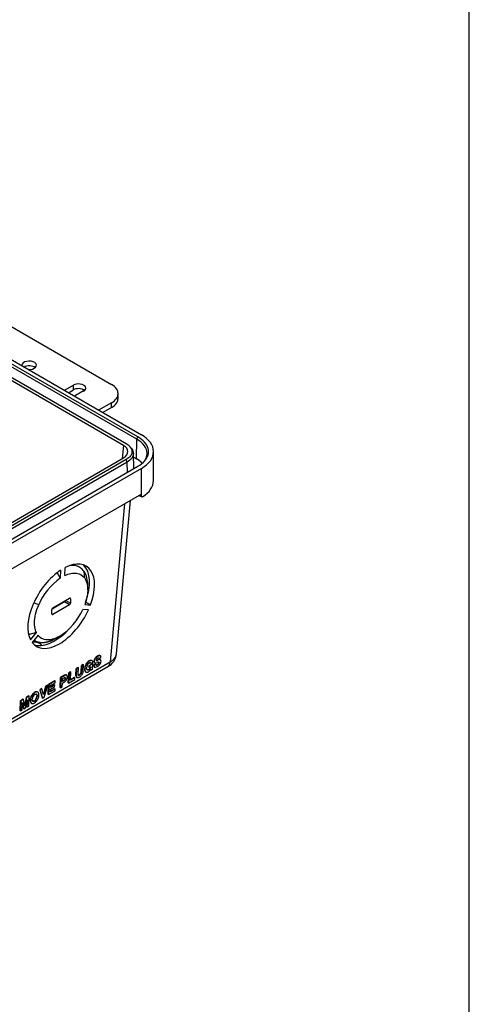
# Model space of a CAD drawing. Extents: x 0.6 to 16.4, y 0.7 to 10.3.
# Drawn here: x 15.4 to 16.4, y 5 to 7.1 of the extents above; entities that cross this region are included whole.
import ezdxf

# ---------------------------------------------------------------- set-up
doc = ezdxf.new("R2010")
doc.units = 0
for name, color, linetype in [('DEFAULT', 7, 'CONTINUOUS'), ('DV7_0', 7, 'CONTINUOUS'), ('FORMAT', 7, 'CONTINUOUS')]:
    doc.layers.add(name, color=color, linetype=linetype)

# ---------------------------------------------------------------- blocks, each defined once
blk = doc.blocks.new('SE6')
at = {"layer": 'DV7_0', "color": 7, "linetype": 'CONTINUOUS'}
for p, q in [((15.6478, 6.2058), (14.7689, 6.7133)), ((15.65, 6.2109), (14.7751, 6.716)), ((14.7826, 6.7204), (15.6575, 6.2152)), ((15.6191, 6.1928), (14.744, 6.6981)), ((14.7502, 6.7017), (15.6251, 6.1966)), ((15.3476, 6.4646), (15.594, 6.3223)), ((15.4934, 6.31), (15.5126, 6.3211)), ((15.5021, 6.305), (15.5126, 6.311)), ((15.5126, 6.311), (15.5126, 6.3211)), ((15.5343, 6.3086), (15.5151, 6.2975)), ((15.6078, 6.2929), (15.6078, 6.303)), ((15.594, 6.2837), (15.5664, 6.2678)), ((15.594, 6.2736), (15.5752, 6.2628)), ((15.594, 6.2736), (15.594, 6.2837)), ((15.6469, 6.1643), (15.6478, 6.2058)), ((15.6478, 6.2058), (15.65, 6.2109)), ((15.6191, 6.1928), (15.6165, 6.1649)), ((15.6359, 6.1868), (15.6332, 6.1899)), ((15.6831, 6.1179), (15.6831, 6.1796)), ((14.1546, 5.3208), (15.6191, 6.1663)), ((15.6251, 6.1626), (14.161, 5.3173)), ((15.6272, 6.1575), (15.6251, 6.1626)), ((15.641, 6.1431), (15.6403, 6.1761)), ((15.6405, 6.168), (15.6469, 6.1643)), ((15.6272, 6.1575), (14.1632, 5.3122)), ((14.1859, 5.303), (15.65, 6.1483)), ((15.6575, 6.1439), (14.1934, 5.2986)), ((15.6276, 6.1353), (15.6272, 6.1575)), ((15.6575, 6.0894), (15.6575, 6.1439)), ((15.6575, 6.0894), (14.1934, 5.2441)), ((15.6044, 5.7495), (15.634, 6.0759)), ((15.652, 6.0863), (15.6582, 6.0832)), ((15.653, 6.0868), (15.6575, 6.0846)), ((15.6575, 6.0846), (15.6575, 6.0894)), ((15.6212, 6.0685), (15.5907, 5.7321)), ((15.4945, 5.916), (15.4952, 5.9329)), ((15.5262, 5.9334), (15.5244, 5.9344)), ((15.4781, 5.9215), (15.4844, 5.9102)), ((15.4852, 5.9271), (15.4844, 5.9102)), ((15.5368, 5.9101), (15.5356, 5.9245)), ((15.5431, 5.8858), (15.5431, 5.896)), ((15.4692, 5.8473), (15.5047, 5.8678)), ((15.5067, 5.8666), (15.5047, 5.8678)), ((15.5067, 5.8666), (15.5063, 5.8572)), ((15.4389, 5.8537), (15.4283, 5.8577)), ((15.4936, 5.8597), (15.4672, 5.8444)), ((15.5041, 5.8537), (15.4686, 5.8332)), ((15.5041, 5.8537), (15.4936, 5.8597)), ((15.4964, 5.863), (15.5063, 5.8572)), ((15.537, 5.8541), (15.5492, 5.8532)), ((15.5492, 5.8532), (15.5387, 5.8593)), ((15.4666, 5.8343), (15.467, 5.8437)), ((15.4666, 5.8343), (15.4686, 5.8332)), ((15.5449, 5.8432), (15.5327, 5.844)), ((15.4186, 5.7905), (15.4169, 5.7915)), ((15.4341, 5.7945), (15.4186, 5.7905)), ((15.4211, 5.779), (15.4341, 5.7945)), ((15.4375, 5.7888), (15.4247, 5.7735)), ((15.4719, 5.7806), (15.4807, 5.7852)), ((15.4838, 5.7869), (15.4755, 5.7826)), ((15.4288, 5.7785), (15.4306, 5.7775)), ((15.5591, 5.7393), (15.5584, 5.7396)), ((15.5643, 5.744), (15.5636, 5.7444)), ((15.5675, 5.7393), (15.5669, 5.7396)), ((15.5675, 5.7393), (15.5713, 5.7415)), ((15.5694, 5.7453), (15.5688, 5.7457)), ((15.5698, 5.7451), (15.5692, 5.7455)), ((14.1599, 4.899), (15.5861, 5.7224)), ((14.165, 4.909), (15.5907, 5.7321)), ((15.5227, 5.7203), (15.5188, 5.7181)), ((15.5233, 5.7199), (15.5195, 5.7177)), ((15.5233, 5.7199), (15.5227, 5.7203)), ((15.5227, 5.7068), (15.5233, 5.7199)), ((15.5292, 5.7118), (15.5298, 5.7244)), ((15.5336, 5.7266), (15.5298, 5.7244)), ((15.5304, 5.724), (15.5298, 5.7244)), ((15.5304, 5.724), (15.5298, 5.7115)), ((15.5342, 5.7262), (15.5304, 5.724)), ((15.5342, 5.7262), (15.5336, 5.7266)), ((15.5336, 5.712), (15.5342, 5.7262)), ((15.5397, 5.7268), (15.5391, 5.7272)), ((15.5457, 5.7241), (15.5456, 5.7203)), ((15.5462, 5.72), (15.5456, 5.7203)), ((15.5457, 5.7241), (15.5536, 5.7286)), ((15.5464, 5.7237), (15.5457, 5.7241)), ((15.5465, 5.7338), (15.5459, 5.7342)), ((15.5464, 5.7237), (15.5462, 5.72)), ((15.5462, 5.72), (15.5504, 5.7224)), ((15.5542, 5.7283), (15.5464, 5.7237)), ((15.5487, 5.7184), (15.5481, 5.7187)), ((15.5504, 5.729), (15.5498, 5.7294)), ((15.5504, 5.729), (15.5542, 5.7312)), ((15.5519, 5.735), (15.5512, 5.7354)), ((15.5526, 5.7347), (15.5515, 5.7353)), ((15.5536, 5.7286), (15.5542, 5.7283)), ((15.5536, 5.7169), (15.5542, 5.7283)), ((15.5595, 5.7274), (15.5556, 5.7252)), ((15.5556, 5.7252), (15.5563, 5.7248)), ((15.5601, 5.727), (15.5563, 5.7248)), ((15.557, 5.7335), (15.5564, 5.7338)), ((15.5572, 5.7316), (15.5565, 5.732)), ((15.5573, 5.7213), (15.5566, 5.7217)), ((15.5577, 5.7306), (15.5571, 5.7309)), ((15.5571, 5.7214), (15.5577, 5.721)), ((15.5573, 5.7308), (15.5582, 5.7302)), ((15.5601, 5.727), (15.5595, 5.7274)), ((15.5597, 5.7207), (15.5637, 5.7223)), ((15.5613, 5.7253), (15.5607, 5.7256)), ((15.5622, 5.7349), (15.5616, 5.7353)), ((15.564, 5.7261), (15.5634, 5.7265)), ((15.5648, 5.7357), (15.5642, 5.736)), ((15.5666, 5.7283), (15.566, 5.7286)), ((15.5676, 5.7307), (15.567, 5.731)), ((15.5698, 5.7366), (15.5692, 5.737)), ((15.5704, 5.7364), (15.5698, 5.7368)), ((15.4845, 5.6777), (15.4855, 5.6988)), ((15.4861, 5.6985), (15.4851, 5.6773)), ((15.494, 5.7037), (15.4855, 5.6988)), ((15.4861, 5.6985), (15.4855, 5.6988)), ((15.4946, 5.7034), (15.4861, 5.6985)), ((15.4898, 5.6969), (15.4937, 5.6991)), ((15.4946, 5.7034), (15.494, 5.7037)), ((15.4961, 5.6976), (15.4955, 5.698)), ((15.4987, 5.7038), (15.4978, 5.7044)), ((15.5018, 5.6877), (15.5028, 5.7088)), ((15.5035, 5.7085), (15.5025, 5.6873)), ((15.5067, 5.711), (15.5028, 5.7088)), ((15.5035, 5.7085), (15.5028, 5.7088)), ((15.5073, 5.7107), (15.5035, 5.7085)), ((15.5065, 5.6933), (15.5073, 5.7107)), ((15.5151, 5.699), (15.5065, 5.6941)), ((15.5157, 5.6987), (15.5065, 5.6933)), ((15.5073, 5.7107), (15.5067, 5.711)), ((15.5157, 5.6987), (15.5151, 5.699)), ((15.5155, 5.6949), (15.5157, 5.6987)), ((15.5182, 5.7036), (15.5188, 5.7181)), ((15.5182, 5.7036), (15.5188, 5.7032)), ((15.5195, 5.7177), (15.5188, 5.7181)), ((15.5195, 5.7177), (15.5188, 5.7032)), ((15.5195, 5.6999), (15.5206, 5.6992)), ((15.5235, 5.7036), (15.5229, 5.704)), ((15.526, 5.7042), (15.5254, 5.7046)), ((15.5286, 5.7066), (15.528, 5.7069)), ((15.5292, 5.7118), (15.5298, 5.7115)), ((15.537, 5.7174), (15.5363, 5.7177)), ((15.539, 5.7109), (15.5384, 5.7112)), ((15.5384, 5.7112), (15.5394, 5.7106)), ((15.5457, 5.7155), (15.5451, 5.7159)), ((15.5502, 5.7169), (15.5503, 5.7157)), ((15.551, 5.7153), (15.5503, 5.7157)), ((15.5507, 5.7177), (15.551, 5.7153)), ((15.551, 5.7153), (15.5536, 5.7169)), ((15.4533, 5.6802), (15.4488, 5.6635)), ((15.4539, 5.6799), (15.4492, 5.6621)), ((15.4506, 5.6574), (15.458, 5.6822)), ((15.4574, 5.6826), (15.4533, 5.6802)), ((15.4539, 5.6799), (15.4533, 5.6802)), ((15.458, 5.6822), (15.4539, 5.6799)), ((15.458, 5.6822), (15.4574, 5.6826)), ((15.4589, 5.6629), (15.4599, 5.684)), ((15.4605, 5.6837), (15.4595, 5.6626)), ((15.4735, 5.6919), (15.4599, 5.684)), ((15.4605, 5.6837), (15.4599, 5.684)), ((15.4741, 5.6916), (15.4605, 5.6837)), ((15.4638, 5.674), (15.4727, 5.6791)), ((15.4723, 5.6833), (15.464, 5.6785)), ((15.4729, 5.6829), (15.464, 5.6778)), ((15.464, 5.6778), (15.4642, 5.6821)), ((15.4642, 5.6821), (15.474, 5.6878)), ((15.4729, 5.6829), (15.4723, 5.6833)), ((15.4727, 5.6791), (15.4729, 5.6829)), ((15.4741, 5.6916), (15.4735, 5.6919)), ((15.474, 5.6878), (15.4741, 5.6916)), ((15.4851, 5.6773), (15.4845, 5.6777)), ((15.4851, 5.6773), (15.4889, 5.6795)), ((15.4889, 5.6795), (15.4893, 5.687)), ((15.4893, 5.687), (15.4936, 5.6895)), ((15.4895, 5.6908), (15.4898, 5.6969)), ((15.4927, 5.6934), (15.4895, 5.6915)), ((15.4933, 5.693), (15.4895, 5.6908)), ((15.4933, 5.693), (15.4927, 5.6934)), ((15.4953, 5.6949), (15.4946, 5.6953)), ((15.5025, 5.6873), (15.5018, 5.6877)), ((15.5025, 5.6873), (15.5155, 5.6949)), ((15.4124, 5.6566), (15.4087, 5.6406)), ((15.413, 5.6563), (15.409, 5.6389)), ((15.4181, 5.6599), (15.4124, 5.6566)), ((15.413, 5.6563), (15.4124, 5.6566)), ((15.4187, 5.6596), (15.413, 5.6563)), ((15.4178, 5.6384), (15.4187, 5.6596)), ((15.4187, 5.6596), (15.4181, 5.6599)), ((15.4242, 5.6602), (15.4236, 5.6605)), ((15.4308, 5.667), (15.4302, 5.6673)), ((15.4342, 5.6635), (15.4335, 5.6638)), ((15.4353, 5.659), (15.4347, 5.6594)), ((15.4372, 5.6677), (15.4362, 5.6682)), ((15.4452, 5.6755), (15.4409, 5.6731)), ((15.4409, 5.6731), (15.4464, 5.6557)), ((15.4415, 5.6727), (15.4409, 5.6731)), ((15.4458, 5.6752), (15.4415, 5.6727)), ((15.4415, 5.6727), (15.447, 5.6553)), ((15.4458, 5.6752), (15.4452, 5.6755)), ((15.4492, 5.6621), (15.4458, 5.6752)), ((15.447, 5.6553), (15.4506, 5.6574)), ((15.4595, 5.6626), (15.4589, 5.6629)), ((15.4595, 5.6626), (15.4736, 5.6707)), ((15.4738, 5.6745), (15.4635, 5.6685)), ((15.4635, 5.6685), (15.4638, 5.674)), ((15.4731, 5.6748), (15.4636, 5.6693)), ((15.4738, 5.6745), (15.4731, 5.6748)), ((15.4736, 5.6707), (15.4738, 5.6745)), ((15.3992, 5.6284), (15.4002, 5.6496)), ((15.4008, 5.6492), (15.3998, 5.6281)), ((15.4059, 5.6529), (15.4002, 5.6496)), ((15.4008, 5.6492), (15.4002, 5.6496)), ((15.4065, 5.6525), (15.4008, 5.6492)), ((15.4036, 5.6303), (15.4043, 5.6457)), ((15.4042, 5.6433), (15.4062, 5.6325)), ((15.4043, 5.6457), (15.4069, 5.6321)), ((15.4065, 5.6525), (15.4059, 5.6529)), ((15.409, 5.6389), (15.4065, 5.6525)), ((15.4107, 5.6344), (15.4147, 5.6516)), ((15.4133, 5.6366), (15.4138, 5.6481)), ((15.4139, 5.6362), (15.4133, 5.6366)), ((15.4147, 5.6516), (15.4139, 5.6362)), ((15.4139, 5.6362), (15.4178, 5.6384)), ((15.4214, 5.6507), (15.4208, 5.651)), ((15.4235, 5.6442), (15.4228, 5.6446)), ((15.4228, 5.6446), (15.4238, 5.644)), ((15.4298, 5.6487), (15.4292, 5.649)), ((15.4336, 5.6528), (15.433, 5.6531)), ((15.447, 5.6553), (15.4464, 5.6557)), ((15.3998, 5.6281), (15.3992, 5.6284)), ((15.3998, 5.6281), (15.4036, 5.6303)), ((15.4069, 5.6321), (15.4062, 5.6325)), ((15.4069, 5.6321), (15.4107, 5.6344))]:
    blk.add_line(p, q, dxfattribs=at)
for centre, radius, start, end in [((15.5607, 5.8021), 0.1323, 125.2145, 157.0454), ((15.4902, 5.8972), 0.053, 358.6353, 31.0103), ((15.4145, 5.8957), 0.129, 302.4939, 336.3884), ((15.4683, 5.8145), 0.0552, 200.1013, 205.7763), ((15.5676, 5.7331), 0.0112, 144.4095, 176.233), ((15.5712, 5.7309), 0.0155, 119.2909, 145.6112), ((15.5719, 5.7305), 0.0155, 119.317, 145.5851), ((15.5678, 5.7336), 0.00762, 118.5324, 143.4844), ((15.5657, 5.7417), 0.00567, 357.255, 26.2458), ((15.5696, 5.7531), 0.0349, 297.1785, 354.097), ((15.5573, 5.7167), 0.0209, 150.0389, 177.1901), ((15.558, 5.7163), 0.021, 150.0862, 177.1429), ((15.5551, 5.7185), 0.0182, 120.3067, 151.3996), ((15.5557, 5.7181), 0.0182, 120.3523, 151.354), ((15.5549, 5.7192), 0.0141, 152.2353, 177.3968), ((15.5516, 5.7212), 0.0102, 120.8916, 153.7445), ((15.5405, 5.7237), 0.00903, 300.1692, 326.5892), ((15.5381, 5.7255), 0.012, 326.1211, 342.727), ((15.5387, 5.7251), 0.012, 326.1173, 347.0866), ((15.5682, 5.7327), 0.0113, 144.5102, 176.1323), ((15.5586, 5.7325), 0.00212, 225.9621, 239.0635), ((15.5592, 5.7321), 0.00213, 226.116, 271.5297), ((15.5574, 5.7473), 0.0174, 276.1812, 290.8046), ((15.5606, 5.7306), 0.00495, 271.4224, 304.5633), ((15.5652, 5.7355), 0.00438, 142.4427, 174.423), ((15.5612, 5.7302), 0.00498, 271.5061, 304.4796), ((15.5593, 5.7341), 0.00864, 298.6646, 320.9958), ((15.5556, 5.7368), 0.0166, 298.9461, 325.2247), ((15.5598, 5.7338), 0.00871, 298.7559, 320.9045), ((15.5692, 5.7259), 0.0107, 86.7321, 114.5181), ((15.5597, 5.7341), 0.0118, 324.5439, 356.0611), ((15.49, 5.6982), 0.00548, 327.3366, 357.4219), ((15.4907, 5.6979), 0.00548, 327.3331, 357.4254), ((15.4875, 5.7005), 0.0125, 328.0987, 357.1856), ((15.5214, 5.7114), 0.00788, 300.0737, 325.8012), ((15.5179, 5.7143), 0.016, 299.9477, 326.4623), ((15.522, 5.711), 0.00791, 300.1253, 325.7495), ((15.5195, 5.7116), 0.00964, 330.8296, 1.1427), ((15.5202, 5.7113), 0.00964, 330.8296, 1.1427), ((15.5209, 5.7128), 0.0127, 324.8421, 356.2882), ((15.5411, 5.7234), 0.00906, 300.2067, 326.5517), ((15.5347, 5.726), 0.018, 317.0785, 332.7289), ((15.4899, 5.6982), 0.00555, 300.5253, 328.6521), ((15.4905, 5.6978), 0.00559, 300.6197, 328.5577), ((15.4873, 5.7004), 0.0126, 300.0578, 329.0471), ((15.4415, 5.6501), 0.0208, 149.841, 177.3902), ((15.4422, 5.6497), 0.0209, 149.8857, 177.3455), ((15.4393, 5.6518), 0.018, 120.4812, 151.108), ((15.44, 5.6514), 0.018, 120.4984, 151.0909), ((15.4391, 5.6526), 0.0139, 151.4217, 178.6009), ((15.4203, 5.6599), 0.0144, 331.8954, 358.0694), ((15.4209, 5.6595), 0.0144, 331.8948, 358.0701), ((15.4174, 5.6626), 0.0218, 330.5599, 356.6158), ((15.4239, 5.6577), 0.0102, 301.3229, 333.0592), ((15.4245, 5.6574), 0.0102, 301.3576, 333.0245), ((15.4208, 5.66), 0.0176, 300.8355, 332.5483)]:
    blk.add_arc(centre, radius, start, end, dxfattribs=at)
for centre, major_axis, ratio, start_param, end_param in [((15.4186, 6.3633), (-0.0154, 0), 0.57735, 1.415968, 6.283185), ((15.4186, 6.3633), (-0.0154, 0), 0.57735, 0, 0.154829), ((15.4186, 6.3532), (0.0154, 0), 0.57735, 0.607875, 2.356194), ((15.5234, 6.3148), (-0.0154, 0), 0.57735, 2.356194, 5.497787), ((15.5234, 6.3047), (-0.0154, 0), 0.57735, 3.749468, 5.497787), ((15.5606, 6.303), (-0.0472, 0), 0.57735, 2.356194, 3.926991), ((15.5606, 6.2929), (-0.0472, 0), 0.57735, 2.356194, 3.141593), ((15.5958, 6.1796), (-0.0873, 0), 0.57735, 2.355898, 3.927281), ((15.596, 6.1796), (-0.0326, 0), 0.575771, 2.357564, 3.925621), ((15.5957, 6.1347), (-0.0723, 0), 0.57735, 3.639004, 3.927244), ((15.5958, 6.1179), (-0.0873, 0), 0.57735, 2.389792, 3.141593), ((15.4867, 5.8505), (-0.0539, -0.0848), 0.546379, 1.936102, 3.882212), ((15.4762, 5.8565), (-0.0492, -0.0773), 0.546379, 3.165169, 3.468963), ((15.4762, 5.8565), (-0.0539, -0.0848), 0.546379, 1.936102, 3.055059), ((15.4867, 5.8505), (0.0539, 0.0848), 0.546379, 0.881913, 2.828022), ((15.5046, 5.8654), (-0.00159, -0.00249), 0.546379, 2.379771, 3.950567), ((15.4691, 5.8449), (0.00159, 0.00249), 0.546379, 0.808975, 2.379771), ((15.4937, 5.8621), (0.00159, 0.00249), 0.546379, 3.950567, 5.233638), ((15.5042, 5.856), (-0.00159, -0.00249), 0.546379, 0.808975, 2.379771), ((15.4867, 5.8505), (0.0538, 0.0846), 0.546379, 2.940579, 4.965338), ((15.4687, 5.8355), (0.00159, 0.00249), 0.546379, 2.379771, 3.950567), ((15.4762, 5.8566), (0.0538, 0.0846), 0.546379, 3.275475, 4.299835), ((15.4284, 5.7641), (-0.0183, 0), 0.57735, 3.453715, 4.87319), ((15.5653, 5.7379), (-0.0046, -0.00723), 0.546379, 2.8915, 3.253929), ((15.5462, 5.7247), (0.0036, 0.00565), 0.546379, 0.28045, 0.824074), ((15.5622, 5.7372), (-0.00445, -0.007), 0.546379, 5.517341, 5.824576), ((15.5609, 5.7359), (-0.00338, -0.00531), 0.546379, 5.819287, 6.13336), ((15.5617, 5.7289), (0.00475, 0.00746), 0.546379, 3.060826, 3.165169), ((15.5629, 5.7368), (-0.00445, -0.007), 0.546379, 5.517341, 5.824576), ((15.5615, 5.7356), (-0.00338, -0.00531), 0.546379, 5.819287, 6.13336), ((15.5623, 5.7286), (0.00475, 0.00746), 0.546379, 3.060826, 3.576531), ((15.5621, 5.7366), (-0.00099, -0.00155), 0.546379, 5.480594, 6.174798), ((15.5625, 5.7385), (0.00196, 0.00308), 0.546379, 3.365667, 3.657317), ((15.5631, 5.7381), (0.00196, 0.00308), 0.546379, 3.073197, 3.657317), ((15.5694, 5.7627), (-0.0167, -0.0263), 0.546379, 0.501413, 0.622805), ((15.57, 5.7623), (-0.0167, -0.0263), 0.546379, 0.501413, 0.622805), ((15.5362, 5.6106), (0.0746, 0.1172), 0.546379, 0.555313, 0.579385), ((15.565, 5.7299), (0.00146, 0.0023), 0.546379, 4.50615, 5.539094), ((15.5657, 5.7295), (0.00146, 0.0023), 0.546379, 4.50615, 5.539094), ((15.5666, 5.7316), (-0.00328, -0.00515), 0.546379, 3.165169, 3.341445), ((15.5672, 5.7312), (-0.00328, -0.00515), 0.546379, 3.025023, 3.341445), ((15.4935, 5.6961), (0.00205, 0.00322), 0.546379, 0.063694, 0.807749), ((15.5454, 5.7202), (-0.00593, -0.00932), 0.546379, 0.808692, 1.186878), ((15.4303, 5.6579), (-0.00358, -0.00563), 0.546379, 3.934099, 4.815378), ((15.2097, 5.115), (-0.2262, -0.5534), 0.079434, 3.1285, 3.243745), ((15.2093, 5.1122), (-0.2271, -0.5558), 0.079265, 3.128527, 3.243525)]:
    blk.add_ellipse(centre, major_axis=major_axis, ratio=ratio, start_param=start_param, end_param=end_param, dxfattribs=at)
for points, degree, knots in [([(15.6609, 6.156), (15.662, 6.1571), (15.6629, 6.1583), (15.6675, 6.1646), (15.6694, 6.1702), (15.6694, 6.1813), (15.6675, 6.1869), (15.6601, 6.1972), (15.6546, 6.2019), (15.6478, 6.2058)], 3, [0.1920875, 0.1920875, 0.1920875, 0.1920875, 0.25, 0.25, 0.5, 0.5, 0.75, 0.75, 1, 1, 1, 1]), ([(15.65, 6.1483), (15.6554, 6.1513), (15.6649, 6.1588), (15.6728, 6.1723), (15.6728, 6.1865), (15.6652, 6.2), (15.6557, 6.2077), (15.65, 6.2109)], 3, [0, 0, 0, 0, 0.199999, 0.4, 0.6, 0.8, 1, 1, 1, 1]), ([(15.6251, 6.1966), (15.6281, 6.1949), (15.6332, 6.1908), (15.6374, 6.1835), (15.6375, 6.1758), (15.6334, 6.1685), (15.6282, 6.1644), (15.6251, 6.1626)], 3, [0, 0, 0, 0, 0.2, 0.4, 0.6, 0.8, 1, 1, 1, 1]), ([(15.6359, 6.1868), (15.6363, 6.1864), (15.6366, 6.186), (15.6392, 6.1825), (15.6403, 6.1791), (15.6403, 6.1724), (15.6392, 6.169), (15.6347, 6.1628), (15.6314, 6.1599), (15.6272, 6.1575)], 3, [0.216022, 0.216022, 0.216022, 0.216022, 0.25, 0.25, 0.5, 0.5, 0.75, 0.75, 1, 1, 1, 1]), ([(15.6596, 6.0834), (15.659, 6.0831), (15.6585, 6.0831), (15.6577, 6.0835), (15.6575, 6.084), (15.6575, 6.0846)], 3, [0, 0, 0, 0, 0.5, 0.5, 1, 1, 1, 1]), ([(15.5356, 5.9245), (15.5309, 5.9316), (15.5238, 5.9359), (15.5119, 5.9375), (15.5085, 5.9375), (15.5049, 5.937)], 3, [0, 0, 0, 0, 0.5, 0.5, 0.6888512, 0.6888512, 0.6888512, 0.6888512]), ([(15.4945, 5.916), (15.4989, 5.9181), (15.5033, 5.9197), (15.5117, 5.9213), (15.5157, 5.9215), (15.5267, 5.9199), (15.5327, 5.9162), (15.5368, 5.9101)], 3, [0, 0, 0, 0, 0.25, 0.25, 0.5, 0.5, 1, 1, 1, 1]), ([(15.5368, 5.9101), (15.5393, 5.9065), (15.5428, 5.8976), (15.5436, 5.8803), (15.5407, 5.8651), (15.5377, 5.8562), (15.537, 5.8541)], 3, [0, 0, 0, 0, 0.301662, 0.603324, 0.904986, 1, 1, 1, 1]), ([(15.4341, 5.7945), (15.4333, 5.7961), (15.4308, 5.8022), (15.4291, 5.815), (15.4316, 5.8338), (15.436, 5.8471), (15.4389, 5.8537)], 3, [0, 0, 0, 0, 0.116989, 0.411326, 0.705663, 1, 1, 1, 1]), ([(15.4838, 5.7869), (15.4785, 5.7838), (15.4679, 5.7793), (15.4534, 5.7783), (15.4435, 5.7824), (15.4389, 5.787), (15.4375, 5.7888)], 3, [0, 0, 0, 0, 0.282714, 0.565428, 0.848143, 1, 1, 1, 1]), ([(15.4289, 5.7785), (15.4292, 5.7783), (15.4298, 5.7779), (15.4308, 5.7773), (15.4319, 5.7767), (15.4331, 5.7762), (15.4343, 5.7757), (15.4355, 5.7752), (15.4367, 5.7748), (15.438, 5.7745), (15.4392, 5.7742), (15.4406, 5.774), (15.4419, 5.7738), (15.4433, 5.7736), (15.4446, 5.7735), (15.446, 5.7735), (15.4475, 5.7735), (15.4489, 5.7736), (15.4504, 5.7737), (15.4518, 5.7739), (15.4533, 5.7741), (15.4549, 5.7744), (15.4564, 5.7747), (15.4579, 5.7751), (15.4595, 5.7755), (15.461, 5.776), (15.4626, 5.7765), (15.4642, 5.7771), (15.4658, 5.7777), (15.4674, 5.7784), (15.469, 5.7792), (15.4705, 5.7799), (15.4715, 5.7804), (15.4719, 5.7806)], 3, [0.1807567, 0.1807567, 0.1807567, 0.1807567, 0.2001208, 0.2251259, 0.2501292, 0.2751307, 0.3001304, 0.3251285, 0.350125, 0.3751199, 0.4001135, 0.425106, 0.450098, 0.47509, 0.5000825, 0.5250755, 0.5500693, 0.5750638, 0.6000587, 0.6250539, 0.6500492, 0.6750441, 0.7000386, 0.7250323, 0.7500252, 0.7750172, 0.8000085, 0.8249994, 0.8499903, 0.8749821, 0.8999758, 0.9249726, 0.9445658, 0.9445658, 0.9445658, 0.9445658]), ([(15.5688, 5.7457), (15.5687, 5.7457), (15.5684, 5.7458), (15.568, 5.7459), (15.5676, 5.7459), (15.5671, 5.7458), (15.5666, 5.7457), (15.5661, 5.7455), (15.5655, 5.7453), (15.5649, 5.7451), (15.5643, 5.7448), (15.5639, 5.7445), (15.5636, 5.7444)], 3, [0, 0, 0, 0, 0.087701, 0.176673, 0.267546, 0.360905, 0.457292, 0.557196, 0.661053, 0.769253, 0.882136, 1, 1, 1, 1]), ([(15.5658, 5.7413), (15.5659, 5.7413), (15.566, 5.7412), (15.5662, 5.7411), (15.5664, 5.7409), (15.5666, 5.7407), (15.5667, 5.7404), (15.5668, 5.74), (15.5668, 5.7398), (15.5669, 5.7396)], 3, [0, 0, 0, 0, 0.120506, 0.245158, 0.376293, 0.51589, 0.665564, 0.826599, 1, 1, 1, 1]), ([(15.5907, 5.7321), (15.5911, 5.7323), (15.5919, 5.7328), (15.593, 5.7335), (15.5941, 5.7342), (15.5951, 5.7349), (15.5961, 5.7357), (15.597, 5.7364), (15.5979, 5.7372), (15.5987, 5.738), (15.5994, 5.7388), (15.6001, 5.7396), (15.6008, 5.7405), (15.6014, 5.7413), (15.6019, 5.7422), (15.6024, 5.743), (15.6029, 5.7439), (15.6033, 5.7448), (15.6036, 5.7457), (15.6039, 5.7465), (15.6041, 5.7474), (15.6043, 5.7483), (15.6044, 5.749), (15.6044, 5.7494), (15.6044, 5.7495)], 3, [0, 0, 0, 0, 0.0228806, 0.0456586, 0.068334, 0.0909069, 0.1133773, 0.1357452, 0.1580106, 0.1801736, 0.2022341, 0.2241923, 0.2460481, 0.2678015, 0.2894527, 0.3110016, 0.3324482, 0.3537926, 0.3750348, 0.3961748, 0.4172128, 0.4381486, 0.4589823, 0.4668281, 0.4668281, 0.4668281, 0.4668281]), ([(15.5512, 5.7354), (15.5511, 5.7354), (15.5508, 5.7355), (15.5504, 5.7355), (15.5499, 5.7355), (15.5494, 5.7355), (15.5489, 5.7354), (15.5483, 5.7353), (15.5477, 5.7351), (15.5471, 5.7348), (15.5465, 5.7345), (15.5461, 5.7343), (15.5459, 5.7342)], 3, [0, 0, 0, 0, 0.095023, 0.189919, 0.285178, 0.381283, 0.478698, 0.577868, 0.679211, 0.783114, 0.889935, 1, 1, 1, 1]), ([(15.5519, 5.735), (15.5508, 5.7353), (15.5495, 5.735), (15.5481, 5.7347), (15.5465, 5.7338)], 2, [0, 0, 0, 0.5, 0.5, 1, 1, 1]), ([(15.5491, 5.7305), (15.5492, 5.7305), (15.5493, 5.7303), (15.5495, 5.7301), (15.5496, 5.7298), (15.5497, 5.7295), (15.5498, 5.7294)], 3, [0.4835427, 0.4835427, 0.4835427, 0.4835427, 0.5739683, 0.7077383, 0.8495746, 1, 1, 1, 1]), ([(15.5518, 5.7351), (15.5518, 5.7351), (15.5516, 5.7352), (15.5514, 5.7353), (15.5512, 5.7354)], 3, [0.8508829, 0.8508829, 0.8508829, 0.8508829, 0.891104, 1, 1, 1, 1]), ([(15.5556, 5.7252), (15.5556, 5.7249), (15.5557, 5.7244), (15.5558, 5.7236), (15.5559, 5.723), (15.5561, 5.7224), (15.5563, 5.722), (15.5566, 5.7218), (15.5566, 5.7217)], 3, [0, 0, 0, 0, 0.202788, 0.389505, 0.561151, 0.718985, 0.864602, 1, 1, 1, 1]), ([(15.5692, 5.737), (15.5691, 5.737), (15.5689, 5.737), (15.5684, 5.737), (15.568, 5.737), (15.5675, 5.737), (15.5669, 5.7368), (15.5663, 5.7367), (15.5656, 5.7365), (15.5649, 5.7363), (15.5644, 5.7361), (15.5642, 5.736)], 3, [0, 0, 0, 0, 0.079536, 0.166387, 0.260915, 0.363386, 0.473992, 0.592872, 0.720125, 0.85582, 1, 1, 1, 1]), ([(15.5658, 5.7317), (15.566, 5.7318), (15.5663, 5.7318), (15.5667, 5.7319), (15.5669, 5.7319), (15.5671, 5.7319)], 3, [0, 0, 0, 0, 0.5, 0.5, 1, 1, 1, 1]), ([(15.5668, 5.7319), (15.5669, 5.7319), (15.5669, 5.7318), (15.5669, 5.7316), (15.567, 5.7314), (15.567, 5.7312), (15.567, 5.731)], 3, [0.447866, 0.447866, 0.447866, 0.447866, 0.4766034, 0.6403694, 0.8136884, 1, 1, 1, 1]), ([(15.5858, 5.7223), (15.5872, 5.7231), (15.5884, 5.7243), (15.5901, 5.7276), (15.5906, 5.7297), (15.5907, 5.7321)], 3, [0.516753, 0.516753, 0.516753, 0.516753, 0.75, 0.75, 1, 1, 1, 1]), ([(15.498, 5.7042), (15.4979, 5.7043), (15.4976, 5.7044), (15.4973, 5.7045), (15.4969, 5.7046), (15.4965, 5.7046), (15.496, 5.7046), (15.4955, 5.7044), (15.495, 5.7043), (15.4945, 5.704), (15.4942, 5.7038), (15.494, 5.7037)], 3, [0, 0, 0, 0, 0.10995, 0.217922, 0.324887, 0.431841, 0.539784, 0.649687, 0.762468, 0.878982, 1, 1, 1, 1]), ([(15.4953, 5.6994), (15.4953, 5.6993), (15.4953, 5.6992), (15.4954, 5.699), (15.4955, 5.6987), (15.4955, 5.6984), (15.4955, 5.6981), (15.4955, 5.698)], 3, [0.3288974, 0.3288974, 0.3288974, 0.3288974, 0.4018704, 0.5407018, 0.6854764, 0.838038, 1, 1, 1, 1]), ([(15.5, 5.6999), (15.5, 5.7014), (15.4997, 5.7024), (15.4993, 5.7034), (15.4986, 5.7039)], 2, [0, 0, 0, 0.5, 0.5, 1, 1, 1]), ([(15.5182, 5.7036), (15.5182, 5.7034), (15.5181, 5.703), (15.5182, 5.7024), (15.5183, 5.7019), (15.5184, 5.7015), (15.5185, 5.701), (15.5187, 5.7007), (15.519, 5.7003), (15.5192, 5.7), (15.5196, 5.6998), (15.5198, 5.6997), (15.5199, 5.6996)], 3, [0, 0, 0, 0, 0.106969, 0.210494, 0.311217, 0.409832, 0.507082, 0.603739, 0.70059, 0.798418, 0.897981, 1, 1, 1, 1]), ([(15.5254, 5.7046), (15.5252, 5.7045), (15.5249, 5.7043), (15.5244, 5.7041), (15.524, 5.7039), (15.5236, 5.7039), (15.5232, 5.7039), (15.523, 5.704), (15.5229, 5.704)], 3, [0, 0, 0, 0, 0.186771, 0.362434, 0.529064, 0.689058, 0.845088, 1, 1, 1, 1]), ([(15.5363, 5.7177), (15.5363, 5.7174), (15.5363, 5.7168), (15.5363, 5.7159), (15.5364, 5.7151), (15.5366, 5.7143), (15.5367, 5.7137), (15.537, 5.713), (15.5372, 5.7125), (15.5376, 5.712), (15.5379, 5.7116), (15.5382, 5.7114), (15.5384, 5.7112)], 3, [0, 0, 0, 0, 0.112803, 0.221454, 0.326361, 0.42798, 0.526818, 0.623428, 0.718408, 0.81239, 0.906031, 1, 1, 1, 1]), ([(15.5451, 5.7159), (15.5449, 5.7158), (15.5445, 5.7156), (15.544, 5.7154), (15.5436, 5.7152), (15.5431, 5.7152), (15.5427, 5.7151), (15.5423, 5.7152), (15.542, 5.7153), (15.5416, 5.7154), (15.5414, 5.7156), (15.5413, 5.7157)], 3, [0, 0, 0, 0, 0.120904, 0.236837, 0.348753, 0.457717, 0.564883, 0.671468, 0.778712, 0.887835, 1, 1, 1, 1]), ([(15.4335, 5.6638), (15.4336, 5.6637), (15.4338, 5.6636), (15.434, 5.6633), (15.4342, 5.663), (15.4344, 5.6626), (15.4345, 5.6622), (15.4346, 5.6617), (15.4347, 5.6612), (15.4347, 5.6607), (15.4347, 5.6601), (15.4347, 5.6596), (15.4347, 5.6594)], 3, [0, 0, 0, 0, 0.08679, 0.174952, 0.265154, 0.358027, 0.454149, 0.554045, 0.658185, 0.766986, 0.880817, 1, 1, 1, 1]), ([(15.4208, 5.651), (15.4207, 5.6507), (15.4207, 5.6502), (15.4208, 5.6494), (15.4208, 5.6486), (15.4209, 5.6479), (15.4211, 5.6473), (15.4213, 5.6467), (15.4215, 5.6462), (15.4218, 5.6457), (15.4221, 5.6452), (15.4224, 5.6449), (15.4227, 5.6447), (15.4228, 5.6446)], 3, [0, 0, 0, 0, 0.10215, 0.200929, 0.296657, 0.389683, 0.480384, 0.569169, 0.656467, 0.74273, 0.828424, 0.914023, 1, 1, 1, 1]), ([(15.4292, 5.649), (15.4291, 5.6489), (15.4287, 5.6488), (15.4283, 5.6486), (15.4279, 5.6484), (15.4274, 5.6483), (15.4271, 5.6483), (15.4267, 5.6484), (15.4263, 5.6484), (15.426, 5.6486), (15.4258, 5.6487), (15.4257, 5.6488)], 3, [0, 0, 0, 0, 0.117575, 0.231021, 0.341338, 0.449604, 0.556955, 0.664551, 0.773537, 0.885013, 1, 1, 1, 1])]:
    blk.add_open_spline(points, degree=degree, knots=knots, dxfattribs=at)
for points in [[(15.5642, 5.7403), (15.5656, 5.7411), (15.5664, 5.7409)], [(15.5694, 5.7453), (15.5676, 5.746), (15.5643, 5.744)], [(15.5664, 5.7409), (15.5672, 5.7408), (15.5675, 5.7393)], [(15.542, 5.7153), (15.5407, 5.7165), (15.5408, 5.7198)], [(15.5488, 5.7307), (15.5498, 5.7306), (15.5504, 5.729)], [(15.5542, 5.7312), (15.5539, 5.7343), (15.5519, 5.735)], [(15.5563, 5.7248), (15.5564, 5.7221), (15.5573, 5.7213)], [(15.5613, 5.7253), (15.5603, 5.7254), (15.5601, 5.727)], [(15.5671, 5.7319), (15.5676, 5.7317), (15.5676, 5.7307)], [(15.5714, 5.7333), (15.5715, 5.7353), (15.5708, 5.7361)], [(15.4986, 5.7039), (15.4971, 5.7048), (15.4946, 5.7034)], [(15.4955, 5.6994), (15.4962, 5.699), (15.4961, 5.6976)], [(15.5188, 5.7032), (15.5186, 5.7001), (15.5205, 5.6993)], [(15.5205, 5.6993), (15.5224, 5.6984), (15.5259, 5.7004)], [(15.5235, 5.7036), (15.5225, 5.704), (15.5227, 5.7068)], [(15.526, 5.7042), (15.5244, 5.7033), (15.5235, 5.7036)], [(15.537, 5.7174), (15.5367, 5.7125), (15.539, 5.7109)], [(15.539, 5.7109), (15.5413, 5.7093), (15.545, 5.7114)], [(15.5457, 5.7155), (15.5432, 5.7141), (15.542, 5.7153)], [(15.4307, 5.6632), (15.4329, 5.6645), (15.4342, 5.6635)], [(15.4342, 5.6635), (15.4355, 5.6624), (15.4353, 5.659)], [(15.4392, 5.6613), (15.4394, 5.6663), (15.437, 5.6678)], [(15.4214, 5.6507), (15.4212, 5.6458), (15.4235, 5.6442)], [(15.4235, 5.6442), (15.4258, 5.6426), (15.4298, 5.645)], [(15.4264, 5.6484), (15.4251, 5.6494), (15.4252, 5.6529)], [(15.4298, 5.6487), (15.4277, 5.6474), (15.4264, 5.6484)]]:
    blk.add_open_spline(points, degree=2, dxfattribs=at)

msp = doc.modelspace()

# ---------------------------------------------------------------- linework, layer by layer
at = {"layer": 'FORMAT', "color": 7, "linetype": 'CONTINUOUS'}
msp.add_line((16.3552, 0.6878), (16.3552, 10.3058), dxfattribs=at)

# ---------------------------------------------------------------- block references
at = {"layer": 'DEFAULT'}
msp.add_blockref('SE6', (0, 0), dxfattribs=at)

doc.saveas('drawing.dxf')
